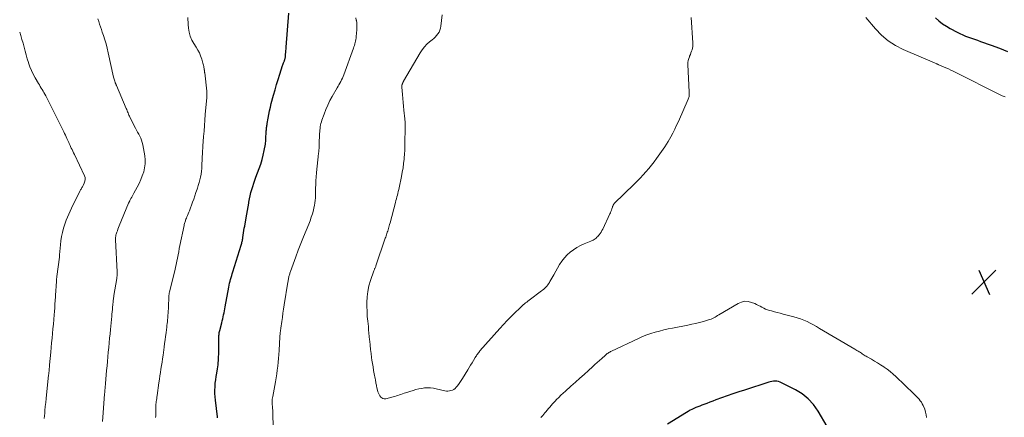
# Model space of a CAD drawing. Units: feet. Extents: x 2010000 to 2015016, y 570000 to 575000.
# Drawn here: x 2010000 to 2010316, y 572554 to 572682 of the extents above; entities that cross this region are included whole.
import ezdxf

# ---------------------------------------------------------------- set-up
doc = ezdxf.new("R2010")
doc.units = ezdxf.units.FT
doc.header["$LTSCALE"] = 100
doc.header["$MEASUREMENT"] = 0
for name, color, linetype, lineweight in [('CONTOUR INDEX', 32, 'Continuous', 25), ('CONTOUR INTERMEDIATE', 40, 'Continuous', 15), ('SPOT ELEVATION', 7, 'Continuous', 15)]:
    doc.layers.add(name, color=color, linetype=linetype, lineweight=lineweight)

# ---------------------------------------------------------------- blocks, each defined once
blk = doc.blocks.new('SPOT')
at = {"layer": 'SPOT ELEVATION', "lineweight": 25}
for p, q in [((-3.95, -3.95), (3.86, 3.85)), ((-1.67, 3.81), (1.74, -3.97))]:
    blk.add_line(p, q, dxfattribs=at)

msp = doc.modelspace()

# ---------------------------------------------------------------- linework, layer by layer
at = {"layer": 'CONTOUR INDEX', "elevation": 960, "flags": 128}
for points in [[(2010063.62, 572553.67), (2010063.57, 572554.01), (2010062.89, 572559.28), (2010062.78, 572560.37), (2010062.72, 572561.47), (2010062.72, 572562.56), (2010062.77, 572563.66), (2010062.87, 572564.76), (2010062.98, 572565.85), (2010063.13, 572566.94), (2010063.31, 572568.02), (2010063.54, 572569.38), (2010063.65, 572570.04), (2010063.74, 572570.71), (2010063.81, 572571.37), (2010063.86, 572572.04), (2010063.9, 572572.7), (2010063.93, 572573.37), (2010063.95, 572574.04), (2010063.96, 572574.71), (2010063.98, 572579.13), (2010063.99, 572579.46), (2010064, 572579.78), (2010064.02, 572580.1), (2010064.05, 572580.42), (2010064.1, 572580.74), (2010064.15, 572581.06), (2010064.21, 572581.37), (2010064.29, 572581.69), (2010064.94, 572584.2), (2010065.1, 572584.84), (2010065.25, 572585.47), (2010065.4, 572586.11), (2010065.54, 572586.75), (2010065.67, 572587.39), (2010065.8, 572588.03), (2010065.93, 572588.68), (2010066.05, 572589.32), (2010067.21, 572595.67), (2010067.34, 572596.3), (2010067.47, 572596.92), (2010067.62, 572597.54), (2010067.78, 572598.16), (2010067.95, 572598.77), (2010068.12, 572599.39), (2010068.3, 572600), (2010068.49, 572600.61), (2010071.19, 572609.22), (2010071.28, 572609.51), (2010071.36, 572609.8), (2010071.43, 572610.1), (2010071.5, 572610.4), (2010071.56, 572610.7), (2010071.62, 572611), (2010071.67, 572611.3), (2010071.72, 572611.6), (2010071.84, 572612.43), (2010071.95, 572613.15), (2010072.06, 572613.87), (2010072.17, 572614.59), (2010072.3, 572615.3), (2010072.76, 572618.01), (2010072.97, 572619.19), (2010073.18, 572620.36), (2010073.39, 572621.54), (2010073.6, 572622.72), (2010073.66, 572623.02), (2010073.86, 572624.04), (2010074.08, 572625.06), (2010074.33, 572626.07), (2010074.61, 572627.08), (2010074.9, 572628.07), (2010075.22, 572629.07), (2010075.56, 572630.05), (2010075.92, 572631.03), (2010077.01, 572633.84), (2010077.5, 572635.25), (2010077.94, 572636.67), (2010078.29, 572638.12), (2010078.59, 572639.59), (2010078.95, 572641.66), (2010079.01, 572642.1), (2010079.06, 572642.54), (2010079.09, 572642.99), (2010079.11, 572643.43), (2010079.12, 572643.88), (2010079.13, 572644.33), (2010079.16, 572644.77), (2010079.19, 572645.22), (2010079.22, 572645.62), (2010079.25, 572645.96), (2010079.28, 572646.3), (2010079.32, 572646.63), (2010079.36, 572646.97), (2010079.4, 572647.3), (2010079.45, 572647.63), (2010079.5, 572647.97), (2010079.55, 572648.3), (2010079.83, 572650.03), (2010080.05, 572651.22), (2010080.28, 572652.4), (2010080.56, 572653.58), (2010080.85, 572654.76), (2010081.58, 572657.44), (2010082.05, 572659.13), (2010082.54, 572660.81), (2010083.06, 572662.49), (2010083.59, 572664.15), (2010084.5, 572666.9), (2010084.6, 572667.19), (2010084.7, 572667.48), (2010084.81, 572667.76), (2010084.92, 572668.05), (2010085, 572668.24), (2010085.07, 572668.43), (2010085.14, 572668.62), (2010085.2, 572668.82), (2010085.25, 572669.02), (2010085.3, 572669.22), (2010085.34, 572669.42), (2010085.37, 572669.62), (2010085.39, 572669.83), (2010085.45, 572670.55), (2010085.5, 572671.12), (2010085.55, 572671.69), (2010085.59, 572672.26), (2010085.64, 572672.82), (2010086.46, 572683.77)], [(2010294.32, 572682.26), (2010295.42, 572681.28), (2010296.57, 572680.37), (2010297.79, 572679.56), (2010299.06, 572678.81), (2010301.23, 572677.67), (2010302.14, 572677.22), (2010303.05, 572676.8), (2010303.99, 572676.42), (2010304.94, 572676.07), (2010305.89, 572675.74), (2010306.85, 572675.41), (2010307.8, 572675.07), (2010308.75, 572674.72), (2010312.17, 572673.49), (2010314.82, 572672.5), (2010317.47, 572671.5)], [(2010259.48, 572550.81), (2010256.56, 572555.83), (2010255.09, 572557.9), (2010253.43, 572559.77), (2010251.48, 572561.32), (2010249.33, 572562.67), (2010244.84, 572564.95), (2010244.35, 572565.16), (2010243.85, 572565.32), (2010243.33, 572565.41), (2010242.8, 572565.44), (2010242.27, 572565.42), (2010241.74, 572565.36), (2010241.22, 572565.26), (2010240.71, 572565.12), (2010232.92, 572562.59), (2010231.05, 572561.97), (2010229.19, 572561.34), (2010227.34, 572560.69), (2010225.5, 572560.02), (2010223.76, 572559.38), (2010222.79, 572559.02), (2010221.81, 572558.66), (2010220.84, 572558.3), (2010219.87, 572557.93), (2010219.2, 572557.68), (2010218.56, 572557.44), (2010217.93, 572557.19), (2010217.3, 572556.92), (2010216.67, 572556.65), (2010216.05, 572556.36), (2010215.44, 572556.06), (2010214.84, 572555.72), (2010214.26, 572555.37), (2010208.21, 572551.56)]]:
    msp.add_lwpolyline(points, dxfattribs=at)
at = {"layer": 'CONTOUR INTERMEDIATE', "flags": 128}
for points, elevation in [([(2010026.58, 572552.46), (2010026.68, 572553.85), (2010026.79, 572555.25), (2010027.29, 572561.4), (2010027.32, 572561.81), (2010027.36, 572562.22), (2010027.39, 572562.63), (2010027.43, 572563.03), (2010027.47, 572563.44), (2010027.5, 572563.85), (2010027.54, 572564.26), (2010027.58, 572564.67), (2010027.94, 572568.85), (2010028.08, 572570.33), (2010028.21, 572571.81), (2010028.34, 572573.29), (2010028.48, 572574.77), (2010028.61, 572576.26), (2010028.75, 572577.74), (2010028.89, 572579.22), (2010029.03, 572580.7), (2010029.16, 572582), (2010029.26, 572583.08), (2010029.37, 572584.17), (2010029.47, 572585.26), (2010029.57, 572586.34), (2010029.63, 572587.01), (2010029.7, 572587.76), (2010029.78, 572588.51), (2010029.85, 572589.27), (2010029.92, 572590.02), (2010030.02, 572591.02), (2010030.05, 572591.27), (2010030.07, 572591.52), (2010030.1, 572591.77), (2010030.13, 572592.02), (2010030.17, 572592.27), (2010030.2, 572592.52), (2010030.24, 572592.76), (2010030.28, 572593.01), (2010031.19, 572598.41), (2010031.23, 572598.69), (2010031.27, 572598.96), (2010031.3, 572599.24), (2010031.32, 572599.51), (2010031.33, 572599.79), (2010031.34, 572600.07), (2010031.34, 572600.34), (2010031.33, 572600.62), (2010030.8, 572610.84), (2010030.79, 572611.07), (2010030.79, 572611.31), (2010030.8, 572611.54), (2010030.82, 572611.77), (2010030.85, 572612.01), (2010030.88, 572612.24), (2010030.94, 572612.46), (2010031, 572612.69), (2010031.2, 572613.3), (2010031.38, 572613.82), (2010031.57, 572614.35), (2010031.77, 572614.87), (2010031.98, 572615.38), (2010034.99, 572622.65), (2010035.04, 572622.77), (2010035.1, 572622.89), (2010035.15, 572623), (2010035.2, 572623.12), (2010035.26, 572623.24), (2010035.32, 572623.35), (2010035.37, 572623.47), (2010035.43, 572623.58), (2010035.76, 572624.21), (2010035.99, 572624.64), (2010036.21, 572625.06), (2010036.45, 572625.49), (2010036.68, 572625.91), (2010037.76, 572627.85), (2010038.36, 572629.03), (2010038.92, 572630.24), (2010039.41, 572631.47), (2010039.85, 572632.72), (2010040.15, 572634), (2010040.33, 572635.28), (2010040.32, 572636.58), (2010040.18, 572637.89), (2010039.54, 572641.49), (2010039.38, 572642.21), (2010039.17, 572642.9), (2010038.91, 572643.58), (2010038.6, 572644.24), (2010038.26, 572644.89), (2010037.91, 572645.54), (2010037.58, 572646.19), (2010037.24, 572646.84), (2010035.44, 572650.29), (2010035.27, 572650.63), (2010035.11, 572650.98), (2010034.96, 572651.33), (2010034.81, 572651.68), (2010034.67, 572652.04), (2010034.53, 572652.39), (2010034.39, 572652.75), (2010034.24, 572653.1), (2010031.07, 572660.55), (2010031.01, 572660.67), (2010030.96, 572660.79), (2010030.91, 572660.91), (2010030.85, 572661.04), (2010030.8, 572661.16), (2010030.75, 572661.28), (2010030.71, 572661.41), (2010030.66, 572661.53), (2010030.54, 572661.91), (2010030.44, 572662.23), (2010030.35, 572662.55), (2010030.27, 572662.87), (2010030.19, 572663.2), (2010028.45, 572671.07), (2010028.12, 572672.48), (2010027.75, 572673.87), (2010027.34, 572675.26), (2010026.89, 572676.63), (2010026.55, 572677.63), (2010026.26, 572678.5), (2010025.97, 572679.37), (2010025.68, 572680.24), (2010025.39, 572681.12), (2010025.12, 572681.99)], 952), ([(2010043.69, 572553.7), (2010043.7, 572554.26), (2010043.71, 572554.82), (2010043.72, 572555.38), (2010043.72, 572555.95), (2010043.73, 572556.65), (2010043.73, 572556.86), (2010043.73, 572557.07), (2010043.74, 572557.28), (2010043.75, 572557.49), (2010043.76, 572557.7), (2010043.78, 572557.91), (2010043.8, 572558.12), (2010043.82, 572558.33), (2010043.89, 572558.87), (2010043.96, 572559.35), (2010044.02, 572559.83), (2010044.09, 572560.31), (2010044.16, 572560.79), (2010044.75, 572564.93), (2010044.91, 572566.03), (2010045.08, 572567.14), (2010045.24, 572568.24), (2010045.41, 572569.34), (2010045.58, 572570.45), (2010045.74, 572571.55), (2010045.9, 572572.65), (2010046.06, 572573.76), (2010046.42, 572576.39), (2010046.58, 572577.54), (2010046.74, 572578.69), (2010046.89, 572579.85), (2010047.03, 572581), (2010047.16, 572582.07), (2010047.24, 572582.69), (2010047.31, 572583.31), (2010047.38, 572583.93), (2010047.45, 572584.55), (2010047.54, 572585.37), (2010047.56, 572585.58), (2010047.58, 572585.79), (2010047.6, 572586), (2010047.61, 572586.21), (2010047.62, 572586.42), (2010047.64, 572586.63), (2010047.65, 572586.84), (2010047.66, 572587.05), (2010047.88, 572592.23), (2010047.89, 572592.5), (2010047.92, 572592.77), (2010047.95, 572593.04), (2010047.99, 572593.31), (2010048.02, 572593.49), (2010048.05, 572593.67), (2010048.08, 572593.85), (2010048.12, 572594.02), (2010048.16, 572594.2), (2010049.81, 572600.96), (2010050.05, 572601.97), (2010050.28, 572602.99), (2010050.49, 572604), (2010050.69, 572605.03), (2010050.89, 572606.05), (2010051.09, 572607.07), (2010051.3, 572608.09), (2010051.5, 572609.11), (2010052.81, 572615.53), (2010052.88, 572615.82), (2010052.95, 572616.12), (2010053.03, 572616.41), (2010053.13, 572616.71), (2010053.23, 572616.99), (2010053.33, 572617.28), (2010053.44, 572617.57), (2010053.56, 572617.85), (2010053.74, 572618.27), (2010053.95, 572618.76), (2010054.15, 572619.26), (2010054.35, 572619.76), (2010054.54, 572620.25), (2010055.55, 572622.95), (2010055.93, 572623.99), (2010056.3, 572625.04), (2010056.65, 572626.09), (2010057, 572627.15), (2010057.11, 572627.48), (2010057.38, 572628.38), (2010057.64, 572629.28), (2010057.87, 572630.18), (2010058.09, 572631.09), (2010058.27, 572632.01), (2010058.42, 572632.93), (2010058.51, 572633.86), (2010058.58, 572634.8), (2010058.78, 572639.2), (2010058.79, 572639.43), (2010058.8, 572639.65), (2010058.8, 572639.87), (2010058.81, 572640.09), (2010058.81, 572640.31), (2010058.82, 572640.54), (2010058.83, 572640.76), (2010058.84, 572640.98), (2010059.09, 572644.07), (2010059.23, 572645.84), (2010059.37, 572647.61), (2010059.51, 572649.38), (2010059.65, 572651.14), (2010060.1, 572656.66), (2010060.12, 572656.92), (2010060.14, 572657.18), (2010060.15, 572657.44), (2010060.16, 572657.7), (2010060.16, 572657.96), (2010060.16, 572658.22), (2010060.14, 572658.48), (2010060.12, 572658.74), (2010059.46, 572664.55), (2010059.44, 572664.72), (2010059.42, 572664.9), (2010059.39, 572665.07), (2010059.37, 572665.25), (2010059.34, 572665.42), (2010059.31, 572665.6), (2010059.28, 572665.77), (2010059.26, 572665.95), (2010059.21, 572666.31), (2010059.15, 572666.66), (2010059.08, 572667.01), (2010058.99, 572667.36), (2010058.9, 572667.7), (2010058.49, 572669.03), (2010058.14, 572670.02), (2010057.74, 572670.99), (2010057.25, 572671.91), (2010056.71, 572672.81), (2010055.93, 572673.99), (2010055.28, 572675.15), (2010054.77, 572676.35), (2010054.44, 572677.62), (2010054.25, 572678.93), (2010054.16, 572680.12), (2010054.11, 572680.87), (2010054.07, 572681.62), (2010054.03, 572682.38)], 956), ([(2010081.6, 572548.04), (2010081.4, 572554.34), (2010081.38, 572554.92), (2010081.35, 572555.5), (2010081.31, 572556.08), (2010081.26, 572556.66), (2010081.23, 572556.91), (2010081.2, 572557.37), (2010081.17, 572557.82), (2010081.15, 572558.28), (2010081.14, 572558.73), (2010081.15, 572559.19), (2010081.18, 572559.64), (2010081.24, 572560.09), (2010081.31, 572560.54), (2010082.18, 572565.26), (2010082.39, 572566.5), (2010082.59, 572567.75), (2010082.76, 572569), (2010082.92, 572570.25), (2010083.05, 572571.5), (2010083.16, 572572.75), (2010083.26, 572574.01), (2010083.35, 572575.26), (2010083.62, 572579.73), (2010083.65, 572580.09), (2010083.68, 572580.46), (2010083.71, 572580.82), (2010083.75, 572581.19), (2010083.77, 572581.37), (2010083.8, 572581.65), (2010083.83, 572581.92), (2010083.87, 572582.19), (2010083.91, 572582.46), (2010084.21, 572584.6), (2010084.41, 572585.94), (2010084.61, 572587.28), (2010084.82, 572588.62), (2010085.03, 572589.96), (2010086.2, 572597.31), (2010086.25, 572597.61), (2010086.3, 572597.92), (2010086.36, 572598.22), (2010086.41, 572598.52), (2010086.42, 572598.58), (2010086.48, 572598.86), (2010086.54, 572599.13), (2010086.61, 572599.4), (2010086.68, 572599.67), (2010086.76, 572599.94), (2010086.85, 572600.21), (2010086.93, 572600.47), (2010087.03, 572600.74), (2010088.74, 572605.46), (2010089.53, 572607.6), (2010090.34, 572609.72), (2010091.19, 572611.83), (2010092.05, 572613.94), (2010092.89, 572615.94), (2010093.32, 572617.04), (2010093.72, 572618.16), (2010094.07, 572619.3), (2010094.38, 572620.45), (2010094.56, 572621.18), (2010094.73, 572621.97), (2010094.87, 572622.77), (2010094.95, 572623.58), (2010095.01, 572624.39), (2010095.03, 572625.2), (2010095.05, 572626.02), (2010095.08, 572626.83), (2010095.1, 572627.65), (2010095.12, 572628.57), (2010095.17, 572629.85), (2010095.24, 572631.12), (2010095.34, 572632.39), (2010095.47, 572633.66), (2010095.91, 572637.62), (2010095.93, 572637.86), (2010095.96, 572638.1), (2010095.99, 572638.34), (2010096.02, 572638.58), (2010096.06, 572638.82), (2010096.08, 572639.06), (2010096.11, 572639.3), (2010096.14, 572639.54), (2010096.18, 572639.9), (2010096.2, 572640.11), (2010096.21, 572640.32), (2010096.23, 572640.53), (2010096.24, 572640.74), (2010096.25, 572640.95), (2010096.25, 572641.16), (2010096.26, 572641.37), (2010096.27, 572641.58), (2010096.39, 572645.12), (2010096.42, 572645.66), (2010096.46, 572646.2), (2010096.52, 572646.74), (2010096.59, 572647.28), (2010096.68, 572647.82), (2010096.8, 572648.34), (2010096.94, 572648.87), (2010097.11, 572649.38), (2010097.81, 572651.33), (2010098.38, 572652.8), (2010099, 572654.24), (2010099.7, 572655.65), (2010100.45, 572657.03), (2010102.03, 572659.76), (2010102.32, 572660.27), (2010102.61, 572660.78), (2010102.9, 572661.3), (2010103.19, 572661.82), (2010103.46, 572662.34), (2010103.71, 572662.87), (2010103.94, 572663.41), (2010104.15, 572663.96), (2010107.24, 572672.53), (2010107.4, 572672.97), (2010107.54, 572673.42), (2010107.67, 572673.87), (2010107.8, 572674.32), (2010107.81, 572674.36), (2010107.92, 572674.83), (2010108.01, 572675.31), (2010108.08, 572675.79), (2010108.13, 572676.28), (2010108.31, 572678.41), (2010108.34, 572679.17), (2010108.34, 572679.92), (2010108.29, 572680.68), (2010108.19, 572681.43), (2010108.18, 572681.5), (2010108.05, 572682.29)], 964), ([(2010215.75, 572682.38), (2010216.32, 572674.2), (2010216.33, 572673.65), (2010216.3, 572673.1), (2010216.21, 572672.57), (2010216.08, 572672.03), (2010215.91, 572671.51), (2010215.72, 572670.99), (2010215.52, 572670.48), (2010215.29, 572669.97), (2010215.21, 572669.79), (2010214.98, 572669.19), (2010214.81, 572668.58), (2010214.74, 572667.95), (2010214.72, 572667.31), (2010215.15, 572658.36), (2010215.16, 572658.08), (2010215.16, 572657.79), (2010215.15, 572657.51), (2010215.14, 572657.23), (2010215.1, 572656.95), (2010215.04, 572656.67), (2010214.96, 572656.41), (2010214.86, 572656.14), (2010211.66, 572648.96), (2010211.09, 572647.71), (2010210.49, 572646.47), (2010209.86, 572645.24), (2010209.22, 572644.03), (2010208.82, 572643.31), (2010208.34, 572642.47), (2010207.84, 572641.65), (2010207.32, 572640.84), (2010206.77, 572640.04), (2010204.66, 572637.07), (2010203.85, 572635.97), (2010203.01, 572634.88), (2010202.14, 572633.83), (2010201.25, 572632.79), (2010200.33, 572631.78), (2010199.4, 572630.77), (2010198.44, 572629.79), (2010197.48, 572628.82), (2010191.08, 572622.52), (2010190.97, 572622.4), (2010190.87, 572622.28), (2010190.78, 572622.14), (2010190.7, 572622.01), (2010190.63, 572621.86), (2010190.57, 572621.72), (2010190.51, 572621.56), (2010190.46, 572621.41), (2010190.3, 572620.86), (2010190.16, 572620.44), (2010190.01, 572620.02), (2010189.84, 572619.61), (2010189.66, 572619.2), (2010187.37, 572614.35), (2010187.12, 572613.87), (2010186.85, 572613.4), (2010186.55, 572612.94), (2010186.23, 572612.5), (2010186.03, 572612.25), (2010185.79, 572611.96), (2010185.52, 572611.69), (2010185.23, 572611.44), (2010184.93, 572611.21), (2010184.6, 572611.01), (2010184.27, 572610.82), (2010183.93, 572610.65), (2010183.58, 572610.49), (2010181.42, 572609.6), (2010180.22, 572609.04), (2010179.06, 572608.42), (2010177.97, 572607.69), (2010176.91, 572606.9), (2010175.94, 572606.02), (2010175.04, 572605.07), (2010174.24, 572604.03), (2010173.52, 572602.93), (2010171.61, 572599.66), (2010171.29, 572599.12), (2010170.98, 572598.57), (2010170.67, 572598.02), (2010170.36, 572597.46), (2010170.21, 572597.19), (2010169.96, 572596.78), (2010169.7, 572596.4), (2010169.4, 572596.03), (2010169.08, 572595.69), (2010168.74, 572595.36), (2010168.39, 572595.04), (2010168.03, 572594.74), (2010167.66, 572594.44), (2010163.68, 572591.45), (2010163.3, 572591.17), (2010162.93, 572590.88), (2010162.56, 572590.59), (2010162.2, 572590.29), (2010161.84, 572589.99), (2010161.48, 572589.68), (2010161.13, 572589.36), (2010160.79, 572589.04), (2010159.02, 572587.32), (2010157.81, 572586.13), (2010156.62, 572584.91), (2010155.45, 572583.66), (2010154.31, 572582.4), (2010147.92, 572575.17), (2010147.71, 572574.93), (2010147.5, 572574.68), (2010147.31, 572574.42), (2010147.12, 572574.16), (2010146.94, 572573.89), (2010146.76, 572573.62), (2010146.58, 572573.35), (2010146.41, 572573.08), (2010145.83, 572572.13), (2010145.38, 572571.38), (2010144.92, 572570.63), (2010144.47, 572569.88), (2010144.01, 572569.13), (2010142.28, 572566.26), (2010141.88, 572565.63), (2010141.46, 572565.01), (2010141.01, 572564.41), (2010140.55, 572563.82), (2010140.25, 572563.46), (2010139.9, 572563.11), (2010139.51, 572562.8), (2010139.07, 572562.57), (2010138.6, 572562.39), (2010138.11, 572562.29), (2010137.61, 572562.24), (2010137.12, 572562.27), (2010136.62, 572562.35), (2010133.86, 572563.01), (2010132.93, 572563.18), (2010132, 572563.29), (2010131.07, 572563.3), (2010130.13, 572563.24), (2010129.19, 572563.11), (2010128.26, 572562.94), (2010127.34, 572562.72), (2010126.43, 572562.46), (2010124, 572561.68), (2010123.51, 572561.52), (2010123.02, 572561.36), (2010122.53, 572561.19), (2010122.04, 572561.01), (2010121.56, 572560.84), (2010121.06, 572560.69), (2010120.57, 572560.54), (2010120.07, 572560.41), (2010117.62, 572559.8), (2010117.17, 572559.77), (2010116.75, 572559.83), (2010116.37, 572560.02), (2010116.02, 572560.3), (2010115.72, 572560.69), (2010115.47, 572561.1), (2010115.28, 572561.54), (2010115.14, 572562), (2010114.79, 572563.44), (2010114.71, 572563.79), (2010114.63, 572564.14), (2010114.56, 572564.49), (2010114.49, 572564.84), (2010114.42, 572565.19), (2010114.36, 572565.54), (2010114.29, 572565.89), (2010114.23, 572566.25), (2010113.95, 572567.77), (2010113.75, 572568.88), (2010113.56, 572570), (2010113.38, 572571.12), (2010113.21, 572572.23), (2010113.09, 572573.07), (2010112.91, 572574.37), (2010112.74, 572575.66), (2010112.6, 572576.96), (2010112.48, 572578.26), (2010112.44, 572578.68), (2010112.35, 572579.78), (2010112.25, 572580.87), (2010112.14, 572581.96), (2010112.04, 572583.05), (2010111.87, 572584.74), (2010111.84, 572584.99), (2010111.81, 572585.23), (2010111.77, 572585.48), (2010111.72, 572585.72), (2010111.68, 572585.97), (2010111.65, 572586.21), (2010111.63, 572586.46), (2010111.62, 572586.71), (2010111.57, 572590.69), (2010111.64, 572592.51), (2010111.84, 572594.31), (2010112.22, 572596.09), (2010112.74, 572597.84), (2010113.81, 572600.88), (2010113.89, 572601.09), (2010113.97, 572601.3), (2010114.06, 572601.51), (2010114.15, 572601.72), (2010114.24, 572601.92), (2010114.33, 572602.13), (2010114.41, 572602.35), (2010114.48, 572602.56), (2010117.49, 572611.39), (2010117.62, 572611.78), (2010117.75, 572612.16), (2010117.88, 572612.54), (2010118.01, 572612.93), (2010118.14, 572613.31), (2010118.27, 572613.7), (2010118.39, 572614.09), (2010118.5, 572614.48), (2010118.53, 572614.56), (2010118.65, 572615), (2010118.77, 572615.43), (2010118.89, 572615.87), (2010119.01, 572616.3), (2010120.77, 572622.92), (2010120.92, 572623.5), (2010121.07, 572624.09), (2010121.23, 572624.67), (2010121.38, 572625.25), (2010121.53, 572625.84), (2010121.67, 572626.43), (2010121.8, 572627.02), (2010121.93, 572627.61), (2010122.68, 572631.26), (2010122.94, 572632.65), (2010123.18, 572634.04), (2010123.36, 572635.44), (2010123.52, 572636.85), (2010123.71, 572638.86), (2010123.74, 572639.26), (2010123.76, 572639.66), (2010123.77, 572640.06), (2010123.77, 572640.47), (2010123.77, 572640.87), (2010123.76, 572641.27), (2010123.77, 572641.67), (2010123.77, 572642.07), (2010123.84, 572646.84), (2010123.84, 572647.21), (2010123.85, 572647.58), (2010123.85, 572647.95), (2010123.85, 572648.32), (2010123.84, 572648.68), (2010123.83, 572649.05), (2010123.8, 572649.42), (2010123.77, 572649.78), (2010123.49, 572652.54), (2010123.35, 572653.82), (2010123.23, 572655.1), (2010123.1, 572656.39), (2010122.98, 572657.67), (2010122.76, 572659.97), (2010122.76, 572660.1), (2010122.76, 572660.24), (2010122.77, 572660.37), (2010122.8, 572660.5), (2010122.83, 572660.63), (2010122.84, 572660.7), (2010122.86, 572660.77), (2010122.89, 572660.83), (2010122.92, 572660.9), (2010122.95, 572660.96), (2010122.98, 572661.03), (2010123.01, 572661.09), (2010123.03, 572661.16), (2010123.06, 572661.22), (2010123.09, 572661.29), (2010123.11, 572661.35), (2010123.14, 572661.42), (2010123.16, 572661.49), (2010123.2, 572661.58), (2010123.24, 572661.68), (2010123.29, 572661.78), (2010123.34, 572661.87), (2010128.7, 572671.01), (2010129.35, 572671.99), (2010130.06, 572672.92), (2010130.87, 572673.76), (2010131.74, 572674.55), (2010132.55, 572675.22), (2010133.04, 572675.65), (2010133.51, 572676.1), (2010133.95, 572676.59), (2010134.36, 572677.1), (2010134.4, 572677.14), (2010134.76, 572677.71), (2010135.05, 572678.31), (2010135.25, 572678.94), (2010135.37, 572679.6), (2010135.78, 572683.27)], 968), ([(2010271.89, 572682.43), (2010275.01, 572678.74), (2010276.96, 572676.73), (2010279.07, 572674.93), (2010281.4, 572673.43), (2010283.89, 572672.14), (2010294.69, 572667.48), (2010294.75, 572667.45), (2010294.81, 572667.43), (2010294.87, 572667.4), (2010294.93, 572667.38), (2010294.99, 572667.36), (2010295.04, 572667.33), (2010295.1, 572667.31), (2010295.15, 572667.29), (2010295.21, 572667.26), (2010295.26, 572667.24), (2010295.31, 572667.22), (2010295.37, 572667.19), (2010296.86, 572666.57), (2010297.66, 572666.23), (2010298.45, 572665.87), (2010299.24, 572665.5), (2010300.02, 572665.12), (2010315.74, 572657.21), (2010316.64, 572656.84)], 964), ([(2010007.86, 572553.38), (2010007.95, 572554.26), (2010008.03, 572555.13), (2010008.11, 572555.95), (2010008.23, 572557.24), (2010008.35, 572558.52), (2010008.48, 572559.81), (2010008.62, 572561.09), (2010009.31, 572567.41), (2010009.35, 572567.82), (2010009.39, 572568.23), (2010009.44, 572568.65), (2010009.48, 572569.06), (2010009.52, 572569.47), (2010009.56, 572569.89), (2010009.59, 572570.3), (2010009.63, 572570.71), (2010009.99, 572574.78), (2010010.13, 572576.28), (2010010.26, 572577.78), (2010010.41, 572579.29), (2010010.55, 572580.79), (2010010.69, 572582.29), (2010010.83, 572583.79), (2010010.96, 572585.3), (2010011.08, 572586.8), (2010011.17, 572587.89), (2010011.26, 572589.05), (2010011.34, 572590.22), (2010011.42, 572591.38), (2010011.5, 572592.55), (2010011.55, 572593.43), (2010011.6, 572594.15), (2010011.64, 572594.88), (2010011.68, 572595.6), (2010011.73, 572596.32), (2010011.79, 572597.3), (2010011.8, 572597.53), (2010011.82, 572597.76), (2010011.84, 572597.99), (2010011.86, 572598.22), (2010011.88, 572598.45), (2010011.9, 572598.68), (2010011.93, 572598.91), (2010011.96, 572599.14), (2010012.8, 572605.26), (2010012.8, 572605.31), (2010012.81, 572605.36), (2010012.82, 572605.41), (2010012.82, 572605.47), (2010012.82, 572605.52), (2010012.83, 572605.57), (2010012.83, 572605.62), (2010012.83, 572605.67), (2010012.83, 572605.73), (2010012.83, 572605.8), (2010012.83, 572605.88), (2010012.84, 572605.96), (2010012.84, 572606.04), (2010013.11, 572609.23), (2010013.27, 572610.6), (2010013.48, 572611.95), (2010013.78, 572613.29), (2010014.13, 572614.61), (2010014.31, 572615.25), (2010014.63, 572616.24), (2010014.97, 572617.23), (2010015.36, 572618.2), (2010015.77, 572619.16), (2010016.2, 572620.12), (2010016.64, 572621.07), (2010017.1, 572622.01), (2010017.56, 572622.95), (2010019.32, 572626.5), (2010019.45, 572626.75), (2010019.58, 572626.99), (2010019.72, 572627.23), (2010019.86, 572627.46), (2010020.01, 572627.69), (2010020.15, 572627.93), (2010020.28, 572628.17), (2010020.41, 572628.41), (2010020.77, 572629.11), (2010020.98, 572629.7), (2010021.07, 572630.3), (2010021, 572630.9), (2010020.82, 572631.5), (2010017.59, 572638.37), (2010017.34, 572638.88), (2010017.09, 572639.39), (2010016.84, 572639.9), (2010016.58, 572640.41), (2010016.3, 572640.95), (2010016.18, 572641.18), (2010016.06, 572641.42), (2010015.96, 572641.66), (2010015.85, 572641.91), (2010015.75, 572642.15), (2010015.65, 572642.4), (2010015.55, 572642.64), (2010015.44, 572642.88), (2010015.17, 572643.48), (2010014.93, 572644.02), (2010014.68, 572644.56), (2010014.42, 572645.1), (2010014.16, 572645.63), (2010008.35, 572657.24), (2010008.09, 572657.75), (2010007.81, 572658.25), (2010007.52, 572658.74), (2010007.22, 572659.23), (2010006.92, 572659.71), (2010006.62, 572660.2), (2010006.32, 572660.69), (2010006.03, 572661.19), (2010004.99, 572662.98), (2010004.36, 572664.15), (2010003.79, 572665.35), (2010003.28, 572666.57), (2010002.83, 572667.82), (2010002.81, 572667.91), (2010002.42, 572669.14), (2010002.06, 572670.37), (2010001.72, 572671.61), (2010001.4, 572672.86), (2010001.08, 572674.11), (2010000.74, 572675.35), (2010000.37, 572676.59), (2010000, 572677.72)], 948), ([(2010291.38, 572553.72), (2010291.32, 572554.62), (2010291.12, 572555.51), (2010290.83, 572556.38), (2010290.31, 572557.58), (2010290.05, 572558.13), (2010289.75, 572558.66), (2010289.39, 572559.16), (2010289.01, 572559.63), (2010288.59, 572560.08), (2010288.17, 572560.53), (2010287.74, 572560.97), (2010287.3, 572561.4), (2010281.58, 572566.89), (2010280.68, 572567.71), (2010279.74, 572568.5), (2010278.77, 572569.24), (2010277.77, 572569.95), (2010277.65, 572570.03), (2010276.68, 572570.66), (2010275.71, 572571.28), (2010274.72, 572571.88), (2010273.73, 572572.46), (2010272.37, 572573.23), (2010272.05, 572573.42), (2010271.73, 572573.62), (2010271.41, 572573.81), (2010271.09, 572574.02), (2010270.78, 572574.22), (2010270.47, 572574.43), (2010270.15, 572574.63), (2010269.83, 572574.83), (2010269.77, 572574.88), (2010269.41, 572575.1), (2010269.06, 572575.32), (2010268.7, 572575.54), (2010268.35, 572575.75), (2010257.06, 572582.42), (2010256.07, 572582.99), (2010255.07, 572583.54), (2010254.05, 572584.06), (2010253.02, 572584.57), (2010251.98, 572585.03), (2010250.92, 572585.46), (2010249.84, 572585.82), (2010248.74, 572586.14), (2010245.37, 572587.03), (2010244.42, 572587.28), (2010243.46, 572587.53), (2010242.51, 572587.78), (2010241.56, 572588.03), (2010240.91, 572588.2), (2010240.29, 572588.39), (2010239.69, 572588.62), (2010239.11, 572588.89), (2010238.54, 572589.2), (2010237.98, 572589.52), (2010237.4, 572589.82), (2010236.82, 572590.1), (2010236.23, 572590.36), (2010235.2, 572590.78), (2010234.11, 572591.05), (2010233.02, 572591.12), (2010231.96, 572590.89), (2010230.92, 572590.46), (2010224.69, 572586.76), (2010224.28, 572586.52), (2010223.87, 572586.28), (2010223.46, 572586.05), (2010223.05, 572585.82), (2010223.02, 572585.81), (2010222.61, 572585.6), (2010222.19, 572585.42), (2010221.76, 572585.26), (2010221.32, 572585.12), (2010219.72, 572584.67), (2010218.47, 572584.34), (2010217.21, 572584.02), (2010215.95, 572583.74), (2010214.69, 572583.47), (2010209.83, 572582.51), (2010208.42, 572582.21), (2010207.02, 572581.9), (2010205.62, 572581.56), (2010204.23, 572581.19), (2010202.86, 572580.78), (2010201.5, 572580.31), (2010200.17, 572579.78), (2010198.86, 572579.2), (2010190.18, 572575.09), (2010189.9, 572574.95), (2010189.62, 572574.8), (2010189.36, 572574.64), (2010189.09, 572574.46), (2010188.83, 572574.28), (2010188.58, 572574.09), (2010188.34, 572573.89), (2010188.1, 572573.69), (2010187.06, 572572.77), (2010186.3, 572572.1), (2010185.55, 572571.43), (2010184.81, 572570.76), (2010184.06, 572570.08), (2010182.76, 572568.89), (2010181.37, 572567.62), (2010179.97, 572566.35), (2010178.57, 572565.09), (2010177.16, 572563.83), (2010175.36, 572562.22), (2010174.64, 572561.56), (2010173.92, 572560.89), (2010173.22, 572560.21), (2010172.52, 572559.51), (2010172.05, 572559.03), (2010171.6, 572558.57), (2010171.17, 572558.09), (2010170.75, 572557.61), (2010170.34, 572557.11), (2010169.94, 572556.61), (2010169.53, 572556.12), (2010169.12, 572555.62), (2010168.7, 572555.13), (2010168.5, 572554.9), (2010167.98, 572554.3), (2010167.46, 572553.71)], 964)]:
    msp.add_lwpolyline(points, dxfattribs=dict(at, elevation=elevation))

# ---------------------------------------------------------------- block references
at = {"layer": 'SPOT ELEVATION'}
msp.add_blockref('SPOT', (2010309.88, 572597.31, 965.33), dxfattribs=at)

doc.saveas('drawing.dxf')
